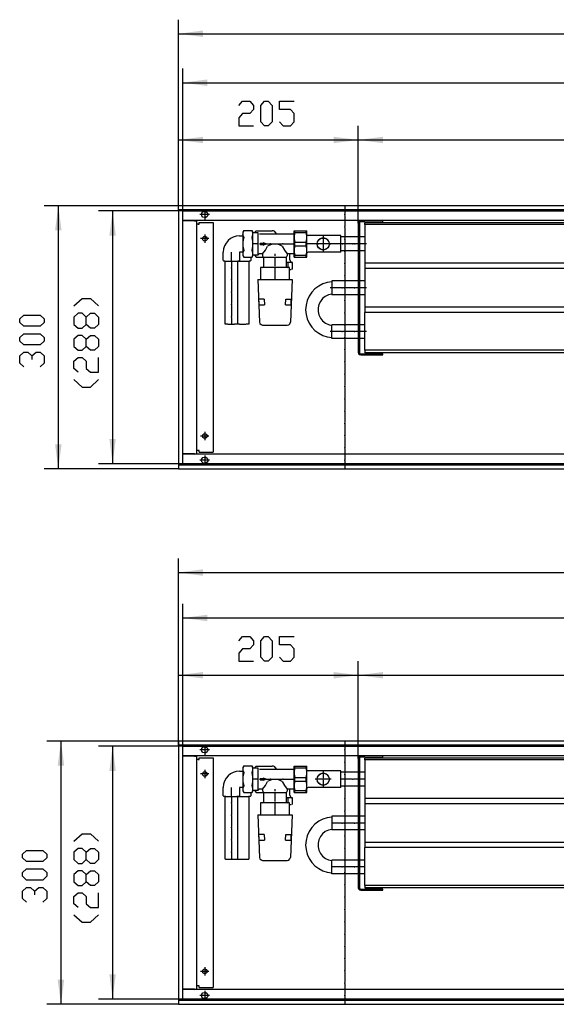
# Model space of a CAD drawing. Units: inches. Extents: x 541 to 7303, y -2712 to 2040.
# Drawn here: x 3497 to 4108, y -526 to 596 of the extents above; entities that cross this region are included whole.
import ezdxf

# ---------------------------------------------------------------- set-up
doc = ezdxf.new("R2010")
doc.units = ezdxf.units.IN
doc.header["$MEASUREMENT"] = 0
doc.layers.add('1', color=7, linetype='Continuous')

msp = doc.modelspace()

# ---------------------------------------------------------------- hatches: boundary and pattern name
at = {"layer": '1'}
for points in [[(3705.4, 583.7), (3677.4, 580), (3705.4, 576.3)], [(3710.4, 527.9), (3682.4, 524.2), (3710.4, 520.5)], [(3705.4, 462.6), (3677.4, 459), (3705.4, 455.3)], [(3882.4, 459), (3854.4, 462.6), (3854.4, 455.3)], [(3910.4, 462.6), (3882.4, 459), (3910.4, 455.3)], [(3544.3, 356), (3540.6, 384), (3536.9, 356)], [(3606.1, 350), (3602.4, 378), (3598.8, 350)], [(3598.8, 118), (3602.4, 90), (3606.1, 118)], [(3536.9, 112), (3540.6, 84), (3544.3, 112)], [(3705.4, -30.3), (3677.4, -34), (3705.4, -37.7)], [(3710.4, -82.1), (3682.4, -85.8), (3710.4, -89.5)], [(3705.4, -147.4), (3677.4, -151), (3705.4, -154.7)], [(3882.4, -151), (3854.4, -147.4), (3854.4, -154.7)], [(3910.4, -147.4), (3882.4, -151), (3910.4, -154.7)], [(3547.3, -254), (3543.6, -226), (3539.9, -254)], [(3606.1, -260), (3602.4, -232), (3598.8, -260)], [(3598.8, -492), (3602.4, -520), (3606.1, -492)], [(3539.9, -498), (3543.6, -526), (3547.3, -498)]]:
    msp.add_hatch(color=2, dxfattribs=at).paths.add_polyline_path(points, flags=0)

# ---------------------------------------------------------------- linework, layer by layer
at = {"color": 3, "linetype": 'Continuous'}
for p, q in [((6277.4, 384), (3677.4, 384)), ((3677.4, 383.8), (3677.4, 384)), ((3677.4, 379.6), (3677.4, 383.8)), ((3677.4, 379.4), (3677.4, 379.6)), ((6277.4, 379.4), (3677.4, 379.4)), ((3677.4, 379), (3677.4, 89)), ((3677.6, 379), (3677.4, 379)), ((3681.8, 379), (3677.6, 379)), ((3678.4, 379.1), (3678.4, 379.4)), ((3678.4, 379), (3678.4, 379.1)), ((3682, 379), (3681.8, 379)), ((3682, 379), (3682, 89)), ((6272.8, 367), (3682, 367)), ((3682, 366.7), (3682.3, 366.7)), ((3695.6, 366.7), (3682.3, 366.7)), ((3696.7, 366.7), (3695.6, 367)), ((3696.4, 366.9), (3695.6, 367)), ((3695.6, 366.7), (3698.4, 366.7)), ((3696.4, 366.9), (3696.6, 366.8)), ((3698.4, 101.2), (3698.4, 366.7)), ((3700, 363), (3698.4, 363)), ((3700, 363), (3701.2, 363)), ((3701.2, 365), (3717.2, 365)), ((3701.2, 363), (3701.2, 365)), ((3717.2, 365), (3717.2, 103)), ((3682, 101.2), (3682.3, 101.2)), ((3695.6, 101.2), (3682.3, 101.2)), ((3695.6, 101.2), (3698.4, 101.2)), ((3695.6, 101), (3696.4, 101.1)), ((3696.4, 101.1), (3696.6, 101.2)), ((3700, 105), (3698.4, 105)), ((3701.2, 105), (3700, 105)), ((3701.2, 103), (3701.2, 105)), ((3701.2, 103), (3717.2, 103)), ((6272.8, 101), (3682, 101)), ((3677.6, 89), (3677.4, 89)), ((3677.4, 88.6), (6277.4, 88.6)), ((3677.4, 88.6), (3677.4, 88.4)), ((3677.4, 88.4), (3677.4, 84.2)), ((3677.4, 84.2), (3677.4, 84)), ((3677.4, 84), (6277.4, 84)), ((3677.6, 89), (3681.8, 89)), ((3678.4, 88.8), (3678.4, 89)), ((3678.4, 88.6), (3678.4, 88.8)), ((3682, 89), (3681.8, 89)), ((6477.4, -226), (3677.4, -226)), ((3677.4, -226.2), (3677.4, -226)), ((3677.4, -226.2), (3677.4, -230.4)), ((3677.4, -230.6), (3677.4, -230.4)), ((6477.4, -230.6), (3677.4, -230.6)), ((3677.4, -231), (3677.4, -521)), ((3677.6, -231), (3677.4, -231)), ((3681.8, -231), (3677.6, -231)), ((3678.4, -230.9), (3678.4, -230.6)), ((3678.4, -231), (3678.4, -230.9)), ((3682, -231), (3681.8, -231)), ((3682, -231), (3682, -521)), ((6472.8, -243), (3682, -243)), ((3682, -243.3), (3682.3, -243.3)), ((3695.6, -243.3), (3682.3, -243.3)), ((3696.7, -243.3), (3695.6, -243)), ((3696.4, -243.1), (3695.6, -243)), ((3695.6, -243.3), (3698.4, -243.3)), ((3696.4, -243.1), (3696.6, -243.2)), ((3698.4, -508.8), (3698.4, -243.3)), ((3701.2, -245), (3717.2, -245)), ((3701.2, -247), (3701.2, -245)), ((3717.2, -245), (3717.2, -507)), ((3700, -247), (3698.4, -247)), ((3700, -247), (3701.2, -247)), ((3682, -508.8), (3682.3, -508.8)), ((6472.8, -509), (3682, -509)), ((3695.6, -508.8), (3682.3, -508.8)), ((3695.6, -508.8), (3698.4, -508.8)), ((3695.6, -509), (3696.4, -508.9)), ((3696.4, -508.9), (3696.6, -508.9)), ((3700, -505), (3698.4, -505)), ((3701.2, -505), (3700, -505)), ((3701.2, -507), (3701.2, -505)), ((3701.2, -507), (3717.2, -507)), ((3677.6, -521), (3677.4, -521)), ((3677.4, -521.4), (6477.4, -521.4)), ((3677.4, -521.4), (3677.4, -521.6)), ((3677.4, -521.6), (3677.4, -525.8)), ((3677.4, -525.8), (3677.4, -526)), ((3677.4, -526), (6477.4, -526)), ((3677.6, -521), (3681.8, -521)), ((3678.4, -521.2), (3678.4, -521)), ((3678.4, -521.4), (3678.4, -521.2)), ((3682, -521), (3681.8, -521))]:
    msp.add_line(p, q, dxfattribs=at)
at = {"color": 1, "linetype": 'Continuous'}
for p, q in [((3882.4, 364.1), (3882.4, 216.8)), ((3883.7, 364.1), (3883.7, 216.8)), ((3889.8, 365.7), (3885.3, 365.7)), ((3889.8, 365.7), (3909.4, 365.7)), ((3889.9, 362.5), (3889.9, 364.5)), ((6199.4, 364.5), (3889.9, 364.5)), ((3889.9, 362.5), (3889.9, 318.5)), ((6199.4, 362.5), (3889.9, 362.5)), ((3909.4, 365.7), (3910.4, 365.7)), ((3910.4, 365.7), (3910.4, 367)), ((3809.1, 353.5), (3809.2, 353.5)), ((3809.1, 353.5), (3809.1, 327.5)), ((3809.2, 355.5), (3823.9, 355.5)), ((3809.2, 325.5), (3809.2, 355.5)), ((3810, 353.4), (3810, 355.5)), ((3810, 353.4), (3823.2, 353.4)), ((3823.2, 353.4), (3823.2, 355.5)), ((3823.9, 325.5), (3823.9, 355.5)), ((3862.4, 350), (3825.3, 350)), ((3862.4, 331), (3862.4, 350)), ((3882.4, 348.4), (3862.4, 348.4)), ((3889.9, 348.4), (3883.7, 348.4)), ((3810, 342.5), (3823.2, 342.5)), ((3810, 338.4), (3810, 342.5)), ((3810, 338.4), (3823.2, 338.4)), ((3823.2, 338.4), (3823.2, 342.5)), ((3809.2, 327.5), (3809.1, 327.5)), ((3809.2, 325.5), (3823.9, 325.5)), ((3810, 327.5), (3823.2, 327.5)), ((3810, 325.5), (3810, 327.5)), ((3823.2, 325.5), (3823.2, 327.5)), ((3862.4, 331), (3825.3, 331)), ((3882.4, 332.6), (3862.4, 332.6)), ((3889.9, 332.6), (3883.7, 332.6)), ((3889.9, 318.5), (3889.9, 312.5)), ((6199.4, 318.5), (3889.9, 318.5)), ((3889.9, 312.5), (3889.9, 268.5)), ((6199.4, 312.5), (3889.9, 312.5)), ((3882.4, 298.4), (3852.4, 298.4)), ((3852.4, 298.4), (3852.4, 282.6)), ((3889.9, 298.4), (3883.7, 298.4)), ((3882.4, 282.6), (3852.4, 282.6)), ((3889.9, 282.6), (3883.7, 282.6)), ((3889.9, 268.5), (3889.9, 262.5)), ((6199.4, 268.5), (3889.9, 268.5)), ((3889.9, 219.5), (3889.9, 262.5)), ((6199.4, 262.5), (3889.9, 262.5)), ((3882.4, 248.4), (3852.4, 248.4)), ((3852.4, 232.6), (3852.4, 248.4)), ((3889.9, 248.4), (3883.7, 248.4)), ((3882.4, 232.6), (3852.4, 232.6)), ((3889.9, 232.6), (3883.7, 232.6)), ((3885.3, 215.2), (3909.4, 215.2)), ((3885.3, 214), (3889.8, 214)), ((3889.8, 214), (3910.4, 214)), ((3889.9, 219.5), (3889.9, 216.5)), ((6199.4, 219.5), (3889.9, 219.5)), ((6199.4, 216.5), (3889.9, 216.5)), ((3910.4, 215.2), (3909.4, 215.2)), ((3910.4, 214), (3910.4, 215.2)), ((3882.4, -245.9), (3882.4, -393.2)), ((3883.7, -245.9), (3883.7, -393.2)), ((3889.8, -244.3), (3885.3, -244.3)), ((3889.8, -244.3), (3910.4, -244.3)), ((3889.8, -244.3), (3892.3, -244.3)), ((3889.9, -247.5), (3889.9, -245.5)), ((6399.4, -245.5), (3889.9, -245.5)), ((3910.4, -244.3), (3910.4, -243)), ((3809.1, -256.5), (3809.2, -256.5)), ((3809.1, -256.5), (3809.1, -282.5)), ((3809.2, -254.5), (3823.9, -254.5)), ((3809.2, -284.5), (3809.2, -254.5)), ((3810, -256.6), (3810, -254.5)), ((3810, -256.6), (3823.2, -256.6)), ((3823.2, -256.6), (3823.2, -254.5)), ((3823.9, -284.5), (3823.9, -254.5)), ((3889.9, -247.5), (3889.9, -291.5)), ((6399.4, -247.5), (3889.9, -247.5)), ((3810, -267.5), (3823.2, -267.5)), ((3810, -271.6), (3810, -267.5)), ((3823.2, -271.6), (3823.2, -267.5)), ((3862.4, -260), (3825.3, -260)), ((3862.4, -279), (3862.4, -260)), ((3882.4, -261.6), (3862.4, -261.6)), ((3889.9, -261.6), (3883.7, -261.6)), ((3810, -271.6), (3823.2, -271.6)), ((3862.4, -279), (3825.3, -279)), ((3882.4, -277.4), (3862.4, -277.4)), ((3889.9, -277.4), (3883.7, -277.4)), ((3807.6, -297.5), (3807.6, -290.7)), ((3809.2, -282.5), (3809.1, -282.5)), ((3809.2, -284.5), (3823.9, -284.5)), ((3810, -282.5), (3823.2, -282.5)), ((3810, -284.5), (3810, -282.5)), ((3823.2, -284.5), (3823.2, -282.5)), ((3889.9, -291.5), (3889.9, -297.5)), ((6399.4, -291.5), (3889.9, -291.5)), ((3806.7, -298.5), (3807.6, -297.5)), ((3889.9, -297.5), (3889.9, -341.5)), ((6399.4, -297.5), (3889.9, -297.5)), ((3852.4, -311.6), (3852.4, -327.4)), ((3882.4, -311.6), (3852.4, -311.6)), ((3889.9, -311.6), (3883.7, -311.6)), ((3882.4, -327.4), (3852.4, -327.4)), ((3889.9, -327.4), (3883.7, -327.4)), ((3889.9, -341.5), (3889.9, -347.5)), ((6399.4, -341.5), (3889.9, -341.5)), ((3889.9, -390.5), (3889.9, -347.5)), ((6399.4, -347.5), (3889.9, -347.5)), ((3882.4, -361.6), (3852.4, -361.6)), ((3852.4, -377.4), (3852.4, -361.6)), ((3889.9, -361.6), (3883.7, -361.6)), ((3882.4, -377.4), (3852.4, -377.4)), ((3889.9, -377.4), (3883.7, -377.4)), ((3889.9, -390.5), (3889.9, -393.5)), ((6399.4, -390.5), (3889.9, -390.5)), ((3885.3, -394.8), (3889.8, -394.8)), ((3885.3, -396), (3909.4, -396)), ((3910.4, -394.8), (3889.8, -394.8)), ((6399.4, -393.5), (3889.9, -393.5)), ((3909.4, -396), (3910.4, -396)), ((3910.4, -396), (3910.4, -394.8))]:
    msp.add_line(p, q, dxfattribs=at)
at = {"color": 3, "linetype": 'Continuous'}
for points in [[(3703.9, 374), (3704.3, 375.6), (3705.4, 376.9), (3707, 377.5), (3708.7, 377.3), (3710.1, 376.3), (3710.9, 374.8), (3710.9, 373.1), (3710.1, 371.6), (3708.7, 370.6), (3707, 370.4), (3705.4, 371), (3704.3, 372.3), (3703.9, 374)], [(3704.7, 346.5), (3705.1, 347.9), (3706.3, 349), (3707.8, 349.2), (3709.2, 348.5), (3710.1, 347.2), (3710.1, 345.7), (3709.2, 344.4), (3707.8, 343.7), (3706.3, 344), (3705.1, 345), (3704.7, 346.5)], [(3704.7, 121.5), (3705.1, 122.9), (3706.3, 124), (3707.8, 124.2), (3709.2, 123.5), (3710.1, 122.2), (3710.1, 120.7), (3709.2, 119.4), (3707.8, 118.7), (3706.3, 119), (3705.1, 120), (3704.7, 121.5)], [(3703.9, 94), (3704.3, 95.6), (3705.4, 96.9), (3707, 97.5), (3708.7, 97.3), (3710.1, 96.3), (3710.9, 94.8), (3710.9, 93.1), (3710.1, 91.6), (3708.7, 90.6), (3707, 90.4), (3705.4, 91), (3704.3, 92.3), (3703.9, 94)], [(3703.9, -236), (3704.3, -234.4), (3705.4, -233.1), (3707, -232.5), (3708.7, -232.7), (3710.1, -233.7), (3710.9, -235.2), (3710.9, -236.9), (3710.1, -238.4), (3708.7, -239.4), (3707, -239.6), (3705.4, -239), (3704.3, -237.7), (3703.9, -236)], [(3704.7, -263.5), (3705.1, -262.1), (3706.3, -261), (3707.8, -260.8), (3709.2, -261.5), (3710.1, -262.8), (3710.1, -264.3), (3709.2, -265.6), (3707.8, -266.3), (3706.3, -266), (3705.1, -265), (3704.7, -263.5)], [(3704.7, -488.5), (3705.1, -487.1), (3706.3, -486), (3707.8, -485.8), (3709.2, -486.5), (3710.1, -487.8), (3710.1, -489.3), (3709.2, -490.6), (3707.8, -491.3), (3706.3, -491), (3705.1, -490), (3704.7, -488.5)], [(3703.9, -516), (3704.3, -514.4), (3705.4, -513.1), (3707, -512.5), (3708.7, -512.7), (3710.1, -513.7), (3710.9, -515.2), (3710.9, -516.9), (3710.1, -518.4), (3708.7, -519.4), (3707, -519.6), (3705.4, -519), (3704.3, -517.7), (3703.9, -516)]]:
    msp.add_lwpolyline(points, dxfattribs=at)
at = {"color": 1, "linetype": 'Continuous'}
for points in [[(3885.3, 367), (3883.9, 366.6), (3882.8, 365.5), (3882.4, 364.1)], [(3885.3, 365.7), (3884.5, 365.5), (3883.9, 364.9), (3883.7, 364.1)], [(3835.4, 340.5), (3835.9, 342.9), (3837.1, 345), (3838.9, 346.5), (3841.2, 347.4), (3843.7, 347.4), (3845.9, 346.5), (3847.8, 345), (3849, 342.9), (3849.4, 340.5), (3849, 338.1), (3847.8, 336), (3845.9, 334.4), (3843.7, 333.6), (3841.2, 333.6), (3838.9, 334.4), (3837.1, 336), (3835.9, 338.1), (3835.4, 340.5)], [(3835.7, 340.5), (3836.1, 342.9), (3837.4, 345), (3839.4, 346.5), (3841.8, 347.2), (3844.3, 346.9), (3846.5, 345.8), (3848.2, 344), (3849.1, 341.7), (3849.1, 339.2), (3848.2, 336.9), (3846.5, 335.1), (3844.3, 334), (3841.8, 333.7), (3839.4, 334.4), (3837.4, 335.9), (3836.1, 338), (3835.7, 340.5)], [(3882.4, 216.8), (3882.8, 215.4), (3883.9, 214.3), (3885.3, 214)], [(3883.7, 216.8), (3883.9, 216), (3884.5, 215.4), (3885.3, 215.2)], [(3885.3, -243), (3883.9, -243.4), (3882.8, -244.5), (3882.4, -245.9)], [(3885.3, -244.3), (3884.5, -244.5), (3883.9, -245.1), (3883.7, -245.9)], [(3835.4, -269.5), (3835.9, -267.2), (3837.1, -265), (3838.9, -263.5), (3841.2, -262.6), (3843.7, -262.6), (3845.9, -263.5), (3847.8, -265), (3849, -267.2), (3849.4, -269.5), (3849, -271.9), (3847.8, -274), (3845.9, -275.6), (3843.7, -276.4), (3841.2, -276.4), (3838.9, -275.6), (3837.1, -274), (3835.9, -271.9), (3835.4, -269.5)], [(3835.7, -269.5), (3836.1, -267.1), (3837.4, -265), (3839.4, -263.5), (3841.8, -262.8), (3844.3, -263.1), (3846.5, -264.2), (3848.2, -266), (3849.1, -268.3), (3849.1, -270.8), (3848.2, -273.1), (3846.5, -274.9), (3844.3, -276), (3841.8, -276.3), (3839.4, -275.6), (3837.4, -274.1), (3836.1, -272), (3835.7, -269.5)], [(3882.4, -393.2), (3882.8, -394.6), (3883.9, -395.7), (3885.3, -396)], [(3883.7, -393.2), (3883.9, -394), (3884.5, -394.6), (3885.3, -394.8)]]:
    msp.add_lwpolyline(points, dxfattribs=at)
at = {"color": 2}
for p in [(3866.9, 374), (3866.9, 360), (3866.9, 346), (3866.9, 332), (3866.9, 318), (3866.9, 304), (3866.9, 290), (3866.9, 276), (3866.9, 262), (3866.9, 248), (3866.9, 234), (3866.9, 220), (3866.9, 206), (3866.9, 192), (3866.9, 178), (3866.9, 164), (3866.9, 150), (3866.9, 136), (3866.9, 122), (3866.9, 108), (3866.9, 94), (3866.9, -236), (3866.9, -250), (3866.9, -264), (3866.9, -278), (3866.9, -292), (3866.9, -306), (3866.9, -320), (3866.9, -334), (3866.9, -348), (3866.9, -362), (3866.9, -376), (3866.9, -390), (3866.9, -404), (3866.9, -418), (3866.9, -432), (3866.9, -446), (3866.9, -460), (3866.9, -474), (3866.9, -488), (3866.9, -502), (3866.9, -516)]:
    msp.add_point(p, dxfattribs=at)
at = {"color": 1}
for p in [(3782.3, 340.5), (3796.3, 340.5), (3836.6, 340.5), (3842.4, 340.5), (3842.4, 340.5), (3850.6, 340.5), (3864.6, 340.5), (3876.2, 340.5), (3878.6, 340.5), (3737.8, 313.4), (3737.8, 299.4), (3737.8, 285.4), (3864.2, 290.5), (3864.2, 290.5), (3878.2, 290.5), (3878.2, 290.5), (3737.8, 271.4), (3737.8, 257.4), (3864.2, 240.5), (3864.2, 240.5), (3878.2, 240.5), (3878.2, 240.5), (3782.3, -269.5), (3796.3, -269.5), (3842.4, -269.5), (3842.4, -269.5), (3876.2, -269.5), (3876.2, -269.5), (3737.8, -296.6), (3737.8, -310.6), (3737.8, -324.6), (3864.2, -319.5), (3864.2, -319.5), (3878.2, -319.5), (3878.2, -319.5), (3737.8, -338.6), (3737.8, -352.6), (3864.2, -369.5), (3864.2, -369.5), (3878.2, -369.5), (3878.2, -369.5)]:
    msp.add_point(p, dxfattribs=at)
at = {"layer": '1', "color": 2, "linetype": 'Continuous'}
for p, q in [((3677.4, 379), (3677.4, 596)), ((3677.4, 580), (6277.4, 580)), ((3682.4, 378), (3682.4, 540.2)), ((3682.4, 524.2), (6272.4, 524.2)), ((3677.4, 379), (3677.4, 475)), ((3882.4, 364.1), (3882.4, 475)), ((3882.4, 364.1), (3882.4, 475)), ((3677.4, 459), (3882.4, 459)), ((3882.4, 459), (6207.4, 459)), ((3677.4, 384), (3524.6, 384)), ((3540.6, 384), (3540.6, 84)), ((3866.9, 384), (3866.9, 375)), ((3682.4, 378), (3586.4, 378)), ((3602.4, 378), (3602.4, 90)), ((3682.4, 90), (3682.4, 378)), ((3682.4, 378), (6272.4, 378)), ((3713, 374), (3701.9, 374)), ((3713, 374), (3701.9, 374)), ((3707.4, 379.5), (3707.4, 368.4)), ((3707.4, 379.5), (3707.4, 368.4)), ((3866.9, 373), (3866.9, 361)), ((3707.4, 351.2), (3707.4, 341.7)), ((3866.9, 359), (3866.9, 347)), ((3712.2, 346.5), (3702.7, 346.5)), ((3866.9, 345), (3866.9, 333)), ((3866.9, 331), (3866.9, 319)), ((3866.9, 317), (3866.9, 305)), ((3866.9, 303), (3866.9, 291)), ((3866.9, 289), (3866.9, 277)), ((3866.9, 275), (3866.9, 263)), ((3866.9, 261), (3866.9, 249)), ((3866.9, 247), (3866.9, 235)), ((3866.9, 233), (3866.9, 221)), ((3866.9, 219), (3866.9, 207)), ((3866.9, 205), (3866.9, 193)), ((3866.9, 191), (3866.9, 179)), ((3866.9, 177), (3866.9, 165)), ((3866.9, 163), (3866.9, 151)), ((3866.9, 149), (3866.9, 137)), ((3866.9, 135), (3866.9, 123)), ((3707.4, 126.2), (3707.4, 116.7)), ((3712.2, 121.5), (3702.7, 121.5)), ((3866.9, 121), (3866.9, 109)), ((3866.9, 107), (3866.9, 95)), ((3682.4, 90), (3586.4, 90)), ((6272.4, 90), (3682.4, 90)), ((3713, 94), (3701.9, 94)), ((3707.4, 99.5), (3707.4, 88.4)), ((3866.9, 93), (3866.9, 84)), ((3677.4, 84), (3524.6, 84)), ((3677.4, -231), (3677.4, -18)), ((3677.4, -34), (6477.4, -34)), ((3682.4, -232), (3682.4, -69.8)), ((3682.4, -85.8), (6472.4, -85.8)), ((3677.4, -231), (3677.4, -135)), ((3882.4, -245.9), (3882.4, -135)), ((3882.4, -245.9), (3882.4, -135)), ((3677.4, -151), (3882.4, -151)), ((3882.4, -151), (6407.4, -151)), ((3677.4, -226), (3527.6, -226)), ((3543.6, -226), (3543.6, -526)), ((3682.4, -232), (3586.4, -232)), ((3602.4, -232), (3602.4, -520)), ((3682.4, -520), (3682.4, -232)), ((3682.4, -232), (6472.4, -232)), ((3707.4, -230.5), (3707.4, -241.6)), ((3707.4, -230.5), (3707.4, -241.6)), ((3866.9, -226), (3866.9, -235)), ((3713, -236), (3701.9, -236)), ((3713, -236), (3701.9, -236)), ((3866.9, -237), (3866.9, -249)), ((3866.9, -251), (3866.9, -263)), ((3712.2, -263.5), (3702.7, -263.5)), ((3707.4, -258.8), (3707.4, -268.3)), ((3866.9, -265), (3866.9, -277)), ((3866.9, -279), (3866.9, -291)), ((3866.9, -293), (3866.9, -305)), ((3866.9, -307), (3866.9, -319)), ((3866.9, -321), (3866.9, -333)), ((3866.9, -335), (3866.9, -347)), ((3866.9, -349), (3866.9, -361)), ((3866.9, -363), (3866.9, -375)), ((3866.9, -377), (3866.9, -389)), ((3866.9, -391), (3866.9, -403)), ((3866.9, -405), (3866.9, -417)), ((3866.9, -419), (3866.9, -431)), ((3866.9, -433), (3866.9, -445)), ((3866.9, -447), (3866.9, -459)), ((3866.9, -461), (3866.9, -473)), ((3866.9, -475), (3866.9, -487)), ((3712.2, -488.5), (3702.7, -488.5)), ((3707.4, -483.8), (3707.4, -493.3)), ((3866.9, -489), (3866.9, -501)), ((3866.9, -503), (3866.9, -515)), ((3713, -516), (3701.9, -516)), ((3707.4, -510.5), (3707.4, -521.6)), ((3677.4, -526), (3527.6, -526)), ((3682.4, -520), (3586.4, -520)), ((6472.4, -520), (3682.4, -520)), ((3866.9, -517), (3866.9, -526))]:
    msp.add_line(p, q, dxfattribs=at)
at = {"layer": '1', "color": 3, "linetype": 'Continuous'}
for p, q in [((3746.3, 498.3), (3750.5, 503)), ((3750.5, 503), (3758.9, 503)), ((3758.9, 503), (3763.1, 498.3)), ((3763.1, 498.3), (3763.1, 493.6)), ((3771.5, 498.3), (3775.7, 503)), ((3771.5, 479.6), (3771.5, 498.3)), ((3775.7, 503), (3779.9, 503)), ((3779.9, 503), (3784.1, 498.3)), ((3784.1, 498.3), (3784.1, 479.6)), ((3792.5, 493.6), (3792.5, 503)), ((3792.5, 503), (3809.3, 503)), ((3750.5, 489), (3746.3, 484.3)), ((3746.3, 484.3), (3746.3, 475)), ((3758.9, 489), (3750.5, 489)), ((3763.1, 493.6), (3758.9, 489)), ((3805.1, 493.6), (3792.5, 493.6)), ((3809.3, 489), (3805.1, 493.6)), ((3809.3, 479.6), (3809.3, 489)), ((3746.3, 475), (3763.1, 475)), ((3775.7, 475), (3771.5, 479.6)), ((3779.9, 475), (3775.7, 475)), ((3784.1, 479.6), (3779.9, 475)), ((3792.5, 479.6), (3796.7, 475)), ((3796.7, 475), (3805.1, 475)), ((3805.1, 475), (3809.3, 479.6)), ((3558.4, 269.8), (3567.8, 278.2)), ((3567.8, 278.2), (3577.1, 278.2)), ((3577.1, 278.2), (3586.4, 269.8)), ((3496.6, 255), (3501.3, 259.2)), ((3501.3, 259.2), (3519.9, 259.2)), ((3519.9, 259.2), (3524.6, 255)), ((3563.1, 261.4), (3558.4, 257.2)), ((3567.8, 261.4), (3563.1, 261.4)), ((3572.4, 257.2), (3567.8, 261.4)), ((3572.4, 257.2), (3577.1, 261.4)), ((3577.1, 261.4), (3581.8, 261.4)), ((3581.8, 261.4), (3586.4, 257.2)), ((3496.6, 250.8), (3496.6, 255)), ((3501.3, 246.6), (3496.6, 250.8)), ((3524.6, 250.8), (3519.9, 246.6)), ((3524.6, 255), (3524.6, 250.8)), ((3558.4, 257.2), (3558.4, 248.8)), ((3558.4, 248.8), (3563.1, 244.6)), ((3567.8, 244.6), (3572.4, 248.8)), ((3572.4, 248.8), (3572.4, 257.2)), ((3577.1, 244.6), (3572.4, 248.8)), ((3586.4, 248.8), (3581.8, 244.6)), ((3586.4, 257.2), (3586.4, 248.8)), ((3496.6, 234), (3501.3, 238.2)), ((3519.9, 246.6), (3501.3, 246.6)), ((3501.3, 238.2), (3519.9, 238.2)), ((3519.9, 238.2), (3524.6, 234)), ((3563.1, 236.2), (3558.4, 232)), ((3563.1, 244.6), (3567.8, 244.6)), ((3567.8, 236.2), (3563.1, 236.2)), ((3572.4, 232), (3567.8, 236.2)), ((3572.4, 232), (3577.1, 236.2)), ((3581.8, 244.6), (3577.1, 244.6)), ((3577.1, 236.2), (3581.8, 236.2)), ((3581.8, 236.2), (3586.4, 232)), ((3496.6, 229.8), (3496.6, 234)), ((3501.3, 225.6), (3496.6, 229.8)), ((3519.9, 225.6), (3501.3, 225.6)), ((3524.6, 229.8), (3519.9, 225.6)), ((3524.6, 234), (3524.6, 229.8)), ((3558.4, 232), (3558.4, 223.6)), ((3572.4, 223.6), (3572.4, 232)), ((3586.4, 232), (3586.4, 223.6)), ((3496.6, 213), (3501.3, 217.2)), ((3501.3, 217.2), (3505.9, 217.2)), ((3505.9, 217.2), (3510.6, 213)), ((3510.6, 213), (3515.3, 217.2)), ((3515.3, 217.2), (3519.9, 217.2)), ((3519.9, 217.2), (3524.6, 213)), ((3558.4, 223.6), (3563.1, 219.4)), ((3563.1, 219.4), (3567.8, 219.4)), ((3567.8, 219.4), (3572.4, 223.6)), ((3577.1, 219.4), (3572.4, 223.6)), ((3581.8, 219.4), (3577.1, 219.4)), ((3586.4, 223.6), (3581.8, 219.4)), ((3496.6, 204.6), (3496.6, 213)), ((3501.3, 200.4), (3496.6, 204.6)), ((3510.6, 213), (3510.6, 208.8)), ((3524.6, 204.6), (3519.9, 200.4)), ((3524.6, 213), (3524.6, 204.6)), ((3558.4, 206.8), (3563.1, 211)), ((3558.4, 198.4), (3558.4, 206.8)), ((3563.1, 211), (3567.8, 211)), ((3567.8, 211), (3572.4, 206.8)), ((3572.4, 206.8), (3572.4, 198.4)), ((3586.4, 194.2), (3586.4, 211)), ((3563.1, 194.2), (3558.4, 198.4)), ((3572.4, 198.4), (3577.1, 194.2)), ((3577.1, 194.2), (3586.4, 194.2)), ((3558.4, 185.8), (3567.8, 177.4)), ((3577.1, 177.4), (3586.4, 185.8)), ((3567.8, 177.4), (3577.1, 177.4)), ((3746.3, -111.7), (3750.5, -107)), ((3750.5, -107), (3758.9, -107)), ((3758.9, -107), (3763.1, -111.7)), ((3763.1, -111.7), (3763.1, -116.4)), ((3771.5, -111.7), (3775.7, -107)), ((3771.5, -130.4), (3771.5, -111.7)), ((3775.7, -107), (3779.9, -107)), ((3779.9, -107), (3784.1, -111.7)), ((3784.1, -111.7), (3784.1, -130.4)), ((3792.5, -116.4), (3792.5, -107)), ((3792.5, -107), (3809.3, -107)), ((3750.5, -121), (3746.3, -125.7)), ((3758.9, -121), (3750.5, -121)), ((3763.1, -116.4), (3758.9, -121)), ((3805.1, -116.4), (3792.5, -116.4)), ((3809.3, -121), (3805.1, -116.4)), ((3809.3, -130.4), (3809.3, -121)), ((3746.3, -125.7), (3746.3, -135)), ((3775.7, -135), (3771.5, -130.4)), ((3784.1, -130.4), (3779.9, -135)), ((3792.5, -130.4), (3796.7, -135)), ((3805.1, -135), (3809.3, -130.4)), ((3746.3, -135), (3763.1, -135)), ((3779.9, -135), (3775.7, -135)), ((3796.7, -135), (3805.1, -135)), ((3558.4, -340.2), (3567.8, -331.8)), ((3567.8, -331.8), (3577.1, -331.8)), ((3577.1, -331.8), (3586.4, -340.2)), ((3499.6, -355), (3504.3, -350.8)), ((3499.6, -359.2), (3499.6, -355)), ((3504.3, -350.8), (3522.9, -350.8)), ((3522.9, -350.8), (3527.6, -355)), ((3527.6, -355), (3527.6, -359.2)), ((3563.1, -348.6), (3558.4, -352.8)), ((3558.4, -352.8), (3558.4, -361.2)), ((3567.8, -348.6), (3563.1, -348.6)), ((3572.4, -352.8), (3567.8, -348.6)), ((3572.4, -352.8), (3577.1, -348.6)), ((3572.4, -361.2), (3572.4, -352.8)), ((3577.1, -348.6), (3581.8, -348.6)), ((3581.8, -348.6), (3586.4, -352.8)), ((3586.4, -352.8), (3586.4, -361.2)), ((3504.3, -363.4), (3499.6, -359.2)), ((3522.9, -363.4), (3504.3, -363.4)), ((3527.6, -359.2), (3522.9, -363.4)), ((3558.4, -361.2), (3563.1, -365.4)), ((3563.1, -365.4), (3567.8, -365.4)), ((3567.8, -365.4), (3572.4, -361.2)), ((3577.1, -365.4), (3572.4, -361.2)), ((3581.8, -365.4), (3577.1, -365.4)), ((3586.4, -361.2), (3581.8, -365.4)), ((3499.6, -376), (3504.3, -371.8)), ((3499.6, -380.2), (3499.6, -376)), ((3504.3, -384.4), (3499.6, -380.2)), ((3504.3, -371.8), (3522.9, -371.8)), ((3522.9, -371.8), (3527.6, -376)), ((3527.6, -380.2), (3522.9, -384.4)), ((3527.6, -376), (3527.6, -380.2)), ((3563.1, -373.8), (3558.4, -378)), ((3558.4, -378), (3558.4, -386.4)), ((3567.8, -373.8), (3563.1, -373.8)), ((3572.4, -378), (3567.8, -373.8)), ((3572.4, -378), (3577.1, -373.8)), ((3572.4, -386.4), (3572.4, -378)), ((3577.1, -373.8), (3581.8, -373.8)), ((3581.8, -373.8), (3586.4, -378)), ((3586.4, -378), (3586.4, -386.4)), ((3522.9, -384.4), (3504.3, -384.4)), ((3558.4, -386.4), (3563.1, -390.6)), ((3563.1, -390.6), (3567.8, -390.6)), ((3567.8, -390.6), (3572.4, -386.4)), ((3577.1, -390.6), (3572.4, -386.4)), ((3581.8, -390.6), (3577.1, -390.6)), ((3586.4, -386.4), (3581.8, -390.6)), ((3499.6, -397), (3504.3, -392.8)), ((3499.6, -405.4), (3499.6, -397)), ((3504.3, -392.8), (3508.9, -392.8)), ((3508.9, -392.8), (3513.6, -397)), ((3513.6, -397), (3518.3, -392.8)), ((3513.6, -397), (3513.6, -401.2)), ((3518.3, -392.8), (3522.9, -392.8)), ((3522.9, -392.8), (3527.6, -397)), ((3527.6, -397), (3527.6, -405.4)), ((3558.4, -403.2), (3563.1, -399)), ((3558.4, -411.6), (3558.4, -403.2)), ((3563.1, -399), (3567.8, -399)), ((3567.8, -399), (3572.4, -403.2)), ((3572.4, -403.2), (3572.4, -411.6)), ((3586.4, -415.8), (3586.4, -399)), ((3504.3, -409.6), (3499.6, -405.4)), ((3527.6, -405.4), (3522.9, -409.6)), ((3563.1, -415.8), (3558.4, -411.6)), ((3572.4, -411.6), (3577.1, -415.8)), ((3558.4, -424.2), (3567.8, -432.6)), ((3577.1, -415.8), (3586.4, -415.8)), ((3577.1, -432.6), (3586.4, -424.2)), ((3567.8, -432.6), (3577.1, -432.6))]:
    msp.add_line(p, q, dxfattribs=at)
at = {"layer": '1', "color": 1, "linetype": 'Continuous'}
for p, q in [((3882.4, 364.1), (3882.4, 216.8)), ((3883.7, 364.1), (3883.7, 216.8)), ((3747, 349.7), (3750.8, 349.7)), ((3750.9, 351), (3750.8, 351)), ((3750.8, 351), (3750.8, 330)), ((3751.8, 355.6), (3750.9, 353.8)), ((3750.9, 353.8), (3750.9, 327.1)), ((3750.9, 351), (3751, 351.2)), ((3751.1, 350.7), (3750.9, 351)), ((3751.8, 355.6), (3761.6, 355.6)), ((3762.4, 353.8), (3761.6, 355.6)), ((3762.4, 327.1), (3762.4, 353.8)), ((3762.6, 353.5), (3768, 353.5)), ((3765.9, 355.5), (3764.4, 354)), ((3764.4, 354), (3764.4, 353.5)), ((3765.9, 355.5), (3784.4, 355.5)), ((3768, 353.5), (3768, 327.5)), ((3769.9, 352), (3808.7, 352)), ((3842.4, 349.5), (3842.4, 341.5)), ((3750.9, 340.5), (3750.8, 340.5)), ((3768, 340.5), (3762.6, 340.5)), ((3769.9, 340.5), (3781.3, 340.5)), ((3770.7, 341.2), (3774.2, 341.2)), ((3770.7, 341.2), (3770.7, 339.7)), ((3770.7, 339.7), (3774.2, 339.7)), ((3774.1, 341.7), (3774.2, 341.2)), ((3777.4, 340.4), (3774.1, 341.7)), ((3774.1, 339.2), (3777.4, 340.4)), ((3774.2, 339.7), (3774.1, 339.2)), ((3783.3, 340.5), (3795.3, 340.5)), ((3797.3, 340.5), (3808.7, 340.5)), ((3809.1, 340.5), (3809.2, 340.5)), ((3835.6, 340.5), (3823.3, 340.5)), ((3841.4, 340.5), (3833.4, 340.5)), ((3849.6, 340.5), (3837.6, 340.5)), ((3842.4, 339.5), (3842.4, 331.5)), ((3851.4, 340.5), (3843.4, 340.5)), ((3863.6, 340.5), (3851.6, 340.5)), ((3875.2, 340.5), (3862.4, 340.5)), ((3877.6, 340.5), (3865.6, 340.5)), ((3889.9, 340.5), (3877.2, 340.5)), ((3891.9, 340.5), (3879.6, 340.5)), ((3728.5, 321.5), (3728.5, 331.2)), ((3737.8, 321.5), (3737.8, 331.2)), ((3747, 331.2), (3747, 321.5)), ((3750.8, 331.2), (3747, 331.2)), ((3750.9, 330), (3750.8, 330)), ((3750.9, 327.1), (3751.8, 325.3)), ((3761.6, 325.3), (3762.4, 327.1)), ((3768, 327.5), (3762.6, 327.5)), ((3764.4, 327.4), (3765.9, 325.5)), ((3765.9, 325.5), (3774.7, 325.5)), ((3773.4, 329), (3769.9, 329)), ((3773.4, 329), (3773.4, 327)), ((3773.5, 326.7), (3773.4, 327)), ((3774.7, 315), (3774.7, 325.5)), ((3774.7, 325.5), (3800.2, 325.5)), ((3787.4, 329), (3787.4, 327)), ((3787.4, 325.5), (3787.4, 315)), ((3800.2, 325.5), (3800.2, 315)), ((3808.7, 329), (3801.4, 329)), ((3801.4, 329), (3801.4, 327)), ((3804.4, 322.3), (3804.4, 329)), ((3730.3, 321.1), (3730.3, 249.8)), ((3737.8, 321.1), (3737.8, 314.4)), ((3745.3, 249.8), (3745.3, 321.1)), ((3751.8, 325.3), (3761.6, 325.3)), ((3758.2, 249.8), (3758.2, 321.1)), ((3760, 325.3), (3760, 321.5)), ((3802, 319.3), (3800.2, 319.3)), ((3802, 319.3), (3802, 313.5)), ((3803.2, 319.3), (3802, 319.3)), ((3807.6, 319.3), (3803.2, 319.3)), ((3804.4, 322.3), (3805, 320.5)), ((3805, 320.5), (3806.5, 319.3)), ((3807.6, 312.5), (3807.6, 319.3)), ((3737.8, 312.4), (3737.8, 300.4)), ((3770.8, 313.5), (3770.8, 300)), ((3804.1, 313.5), (3770.8, 313.5)), ((3787.4, 313.5), (3787.4, 300)), ((3804.1, 300), (3804.1, 313.5)), ((3804.1, 311.5), (3806, 311.5)), ((3806.7, 311.5), (3807.6, 312.5)), ((3737.8, 298.4), (3737.8, 286.4)), ((3767.9, 300), (3769.8, 251.3)), ((3767.9, 300), (3806.9, 300)), ((3806.9, 300), (3805.1, 251.3)), ((3737.8, 284.4), (3737.8, 272.4)), ((3863.2, 290.5), (3850.4, 290.5)), ((3863.2, 290.5), (3852.4, 290.5)), ((3877.2, 290.5), (3865.2, 290.5)), ((3877.2, 290.5), (3865.2, 290.5)), ((3889.9, 290.5), (3879.2, 290.5)), ((3891.9, 290.5), (3879.2, 290.5)), ((3737.8, 270.4), (3737.8, 258.4)), ((3769.4, 271), (3769.2, 277.4)), ((3775.1, 277.4), (3769.2, 277.4)), ((3769.4, 271), (3775.4, 271)), ((3775.1, 277.4), (3775.4, 271)), ((3799.5, 271), (3799.7, 277.5)), ((3799.5, 271), (3805.4, 271)), ((3799.7, 277.5), (3805.7, 277.4)), ((3805.7, 277.4), (3805.4, 271)), ((3737.8, 256.4), (3737.8, 249.8)), ((3773.3, 248), (3801.5, 248)), ((3863.2, 240.5), (3850.4, 240.5)), ((3863.2, 240.5), (3852.4, 240.5)), ((3877.2, 240.5), (3865.2, 240.5)), ((3877.2, 240.5), (3865.2, 240.5)), ((3889.9, 240.5), (3879.2, 240.5)), ((3891.9, 240.5), (3879.2, 240.5)), ((3751.8, -254.4), (3750.9, -256.2)), ((3750.9, -256.2), (3750.9, -282.9)), ((3751.8, -254.4), (3761.6, -254.4)), ((3762.4, -256.2), (3761.6, -254.4)), ((3762.4, -282.9), (3762.4, -256.2)), ((3762.6, -256.5), (3768, -256.5)), ((3765.9, -254.5), (3764.4, -256)), ((3764.4, -256), (3764.4, -256.5)), ((3765.9, -254.5), (3784.4, -254.5)), ((3768, -256.5), (3768, -282.5)), ((3769.9, -258), (3808.7, -258)), ((3747, -260.3), (3750.8, -260.3)), ((3750.9, -259), (3750.8, -259)), ((3750.8, -259), (3750.8, -280)), ((3750.9, -259), (3751, -258.8)), ((3751.1, -259.3), (3750.9, -259)), ((3770.7, -268.8), (3774.2, -268.8)), ((3770.7, -268.8), (3770.7, -270.3)), ((3774.1, -268.3), (3774.2, -268.8)), ((3777.4, -269.6), (3774.1, -268.3)), ((3842.4, -260.5), (3842.4, -268.5)), ((3728.5, -288.5), (3728.5, -278.8)), ((3737.8, -288.5), (3737.8, -278.8)), ((3747, -278.8), (3747, -288.5)), ((3750.8, -278.8), (3747, -278.8)), ((3750.9, -269.5), (3750.8, -269.5)), ((3750.9, -280), (3750.8, -280)), ((3768, -269.5), (3762.6, -269.5)), ((3769.9, -269.5), (3781.3, -269.5)), ((3770.7, -270.3), (3774.2, -270.3)), ((3774.1, -270.8), (3777.4, -269.6)), ((3774.2, -270.3), (3774.1, -270.8)), ((3783.3, -269.5), (3795.3, -269.5)), ((3797.3, -269.5), (3808.7, -269.5)), ((3809.1, -269.5), (3809.2, -269.5)), ((3841.4, -269.5), (3833.4, -269.5)), ((3842.4, -270.5), (3842.4, -278.5)), ((3851.4, -269.5), (3843.4, -269.5)), ((3875.2, -269.5), (3862.4, -269.5)), ((3875.2, -269.5), (3862.4, -269.5)), ((3889.9, -269.5), (3877.2, -269.5)), ((3889.9, -269.5), (3877.2, -269.5)), ((3730.3, -288.9), (3730.3, -360.2)), ((3737.8, -288.9), (3737.8, -295.6)), ((3745.3, -360.2), (3745.3, -288.9)), ((3750.9, -282.9), (3751.8, -284.7)), ((3751.8, -284.7), (3761.6, -284.7)), ((3758.2, -360.2), (3758.2, -288.9)), ((3760, -284.7), (3760, -288.5)), ((3761.6, -284.7), (3762.4, -282.9)), ((3768, -282.5), (3762.6, -282.5)), ((3764.4, -282.6), (3765.9, -284.5)), ((3765.9, -284.5), (3774.7, -284.5)), ((3773.4, -281), (3769.9, -281)), ((3773.4, -281), (3773.4, -283)), ((3773.5, -283.3), (3773.4, -283)), ((3774.7, -295), (3774.7, -284.5)), ((3774.7, -284.5), (3800.2, -284.5)), ((3787.4, -281), (3787.4, -283)), ((3787.4, -284.5), (3787.4, -295)), ((3800.2, -284.5), (3800.2, -295)), ((3802, -290.7), (3800.2, -290.7)), ((3808.7, -281), (3801.4, -281)), ((3801.4, -281), (3801.4, -283)), ((3802, -290.7), (3802, -296.5)), ((3803.2, -290.7), (3802, -290.7)), ((3807.6, -290.7), (3803.2, -290.7)), ((3804.4, -287.7), (3804.4, -281)), ((3804.4, -287.7), (3805, -289.5)), ((3805, -289.5), (3806.5, -290.7)), ((3737.8, -297.6), (3737.8, -309.6)), ((3770.8, -296.5), (3770.8, -310)), ((3804.1, -296.5), (3770.8, -296.5)), ((3787.4, -296.5), (3787.4, -310)), ((3804.1, -310), (3804.1, -296.5)), ((3804.1, -298.5), (3806, -298.5)), ((3737.8, -311.6), (3737.8, -323.6)), ((3767.9, -310), (3769.8, -358.7)), ((3767.9, -310), (3806.9, -310)), ((3806.9, -310), (3805.1, -358.7)), ((3863.2, -319.5), (3852.4, -319.5)), ((3863.2, -319.5), (3852.4, -319.5)), ((3877.2, -319.5), (3865.2, -319.5)), ((3877.2, -319.5), (3865.2, -319.5)), ((3889.9, -319.5), (3879.2, -319.5)), ((3889.9, -319.5), (3879.2, -319.5)), ((3737.8, -325.6), (3737.8, -337.6)), ((3769.4, -339), (3769.2, -332.6)), ((3775.1, -332.6), (3769.2, -332.6)), ((3775.1, -332.6), (3775.4, -339)), ((3799.5, -339), (3799.7, -332.5)), ((3799.7, -332.5), (3805.7, -332.6)), ((3805.7, -332.6), (3805.4, -339)), ((3737.8, -339.6), (3737.8, -351.6)), ((3769.4, -339), (3775.4, -339)), ((3799.5, -339), (3805.4, -339)), ((3737.8, -353.6), (3737.8, -360.2)), ((3773.3, -362), (3801.5, -362)), ((3863.2, -369.5), (3852.4, -369.5)), ((3863.2, -369.5), (3852.4, -369.5)), ((3877.2, -369.5), (3865.2, -369.5)), ((3877.2, -369.5), (3865.2, -369.5)), ((3889.9, -369.5), (3879.2, -369.5)), ((3889.9, -369.5), (3879.2, -369.5))]:
    msp.add_line(p, q, dxfattribs=at)
at = {"layer": '1', "color": 3, "linetype": 'Continuous'}
for points in [[(3703.9, 374), (3704.3, 375.6), (3705.4, 376.9), (3707, 377.5), (3708.7, 377.3), (3710.1, 376.3), (3710.9, 374.8), (3710.9, 373.1), (3710.1, 371.6), (3708.7, 370.6), (3707, 370.4), (3705.4, 371), (3704.3, 372.3), (3703.9, 374)], [(3703.9, -236), (3704.3, -234.4), (3705.4, -233.1), (3707, -232.5), (3708.7, -232.7), (3710.1, -233.7), (3710.9, -235.2), (3710.9, -236.9), (3710.1, -238.4), (3708.7, -239.4), (3707, -239.6), (3705.4, -239), (3704.3, -237.7), (3703.9, -236)]]:
    msp.add_lwpolyline(points, dxfattribs=at)
at = {"layer": '1', "color": 1, "linetype": 'Continuous'}
for points in [[(3747, 349.7), (3743.4, 349.4), (3740, 348.3), (3736.8, 346.6), (3734, 344.3), (3731.7, 341.5), (3730, 338.3), (3728.9, 334.8), (3728.5, 331.2)], [(3751.8, 355.6), (3751, 353.1), (3751, 350.6), (3751.8, 348.1)], [(3751.8, 348), (3751, 343), (3751, 337.8), (3751.8, 332.8)], [(3761.6, 348.3), (3762.3, 350.7), (3762.3, 353.2), (3761.6, 355.6)], [(3761.6, 332.9), (3762.3, 338), (3762.3, 343.2), (3761.6, 348.3)], [(3788.4, 352), (3788.1, 353.4), (3787.2, 354.6), (3785.9, 355.3), (3784.4, 355.5)], [(3789, 352), (3788.7, 352.9), (3788, 353.6)], [(3810, 353.4), (3809.3, 349.8), (3809.3, 346.1), (3810, 342.5)], [(3823.2, 342.5), (3823.9, 346.1), (3823.9, 349.8), (3823.2, 353.4)], [(3823.9, 350.9), (3824.5, 350.3), (3825.3, 350)], [(3773.4, 329), (3776.6, 333.2), (3779.1, 337.8)], [(3795.8, 337.8), (3792.7, 339.5), (3789.2, 340.3), (3785.7, 340.3), (3782.2, 339.5), (3779.1, 337.8)], [(3795.7, 338), (3798.2, 333.2), (3801.4, 329)], [(3810, 338.4), (3809.3, 334.8), (3809.3, 331.1), (3810, 327.5)], [(3823.2, 327.5), (3823.9, 331.1), (3823.9, 334.8), (3823.2, 338.4)], [(3751.8, 332.8), (3751, 330.3), (3751, 327.8), (3751.8, 325.3)], [(3761.6, 325.3), (3762.3, 327.8), (3762.3, 330.4), (3761.6, 332.9)], [(3769.9, 329), (3768.7, 328.5), (3768, 327.5)], [(3773.5, 326.7), (3773.9, 325.9), (3774.7, 325.5)], [(3800.2, 325.5), (3801.1, 326), (3801.4, 327)], [(3825.3, 331), (3824.5, 330.7), (3823.9, 330)], [(3728.5, 321.5), (3728.6, 321.4), (3728.7, 321.4), (3728.7, 321.4), (3728.7, 321.4), (3728.7, 321.3), (3728.8, 321.3), (3728.9, 321.3), (3728.9, 321.3), (3729, 321.3), (3729, 321.3), (3729.2, 321.2), (3729.4, 321.2), (3729.5, 321.2), (3729.7, 321.1), (3729.9, 321.1), (3730, 321.1), (3730.2, 321.1), (3730.4, 321), (3730.7, 321), (3731, 321), (3731.3, 321), (3731.6, 320.9), (3731.9, 320.9), (3732.2, 320.9), (3732.6, 320.9), (3732.9, 320.8), (3733.3, 320.8), (3733.7, 320.8), (3734.1, 320.8), (3734.5, 320.8), (3734.9, 320.8), (3735.3, 320.8), (3735.7, 320.7), (3736.1, 320.7), (3736.5, 320.7), (3736.9, 320.7), (3737.4, 320.7), (3737.8, 320.7), (3738.2, 320.7), (3738.6, 320.7), (3739.1, 320.7), (3739.5, 320.7), (3740.3, 320.8)], [(3740.3, 320.8), (3741.2, 320.8), (3741.7, 320.8), (3742.2, 320.8), (3742.6, 320.8), (3743, 320.9), (3743.4, 320.9), (3743.8, 320.9), (3744.1, 320.9), (3744.5, 321), (3744.8, 321), (3745, 321), (3745.2, 321), (3745.4, 321.1), (3745.7, 321.1), (3745.9, 321.2), (3746.2, 321.2), (3746.4, 321.2), (3746.4, 321.2), (3746.5, 321.2), (3746.6, 321.3), (3746.7, 321.3), (3746.7, 321.3), (3746.8, 321.3), (3746.8, 321.3), (3746.8, 321.4), (3746.9, 321.4), (3746.9, 321.4), (3747, 321.5)], [(3745.9, 320.8), (3746.7, 320.8), (3747.2, 320.8), (3747.6, 320.8), (3748.1, 320.8), (3748.6, 320.7), (3749.1, 320.7), (3749.5, 320.7), (3750, 320.7), (3750.5, 320.7), (3751, 320.7), (3751.5, 320.7), (3752, 320.7), (3752.5, 320.7), (3752.9, 320.7), (3753.4, 320.8), (3753.9, 320.8), (3754.3, 320.8), (3754.8, 320.8), (3755.2, 320.8), (3755.6, 320.8), (3756, 320.9), (3756.4, 320.9), (3756.8, 320.9), (3757.2, 320.9), (3757.5, 321), (3757.8, 321), (3758, 321), (3758.2, 321), (3758.4, 321.1), (3758.7, 321.1), (3758.9, 321.2), (3759.2, 321.2), (3759.3, 321.2), (3759.4, 321.2), (3759.5, 321.2), (3759.6, 321.3), (3759.6, 321.3), (3759.7, 321.3), (3759.7, 321.3), (3759.7, 321.3), (3759.8, 321.4), (3759.8, 321.4), (3759.9, 321.4), (3760, 321.5)], [(3773.6, 313.5), (3774.4, 314), (3774.7, 315)], [(3800.2, 315), (3800.6, 313.9), (3801.6, 313.5)], [(3852.4, 297.3), (3847.1, 296.6), (3842, 294.9), (3837.3, 292.5), (3833, 289.3), (3829.4, 285.4), (3826.4, 280.9), (3824.2, 276), (3822.9, 270.8), (3822.4, 265.5), (3822.9, 260.2), (3824.2, 255), (3826.4, 250.1), (3829.4, 245.7), (3833, 241.8), (3837.3, 238.6), (3842, 236.1), (3847.1, 234.5), (3852.4, 233.7)], [(3852.3, 283.3), (3848.4, 282.4), (3844.8, 280.7), (3841.7, 278.1), (3839.2, 275), (3837.5, 271.4), (3836.6, 267.5), (3836.7, 263.5), (3837.6, 259.6), (3839.3, 256), (3841.8, 252.8), (3844.9, 250.3), (3848.5, 248.6), (3852.4, 247.7)], [(3730.3, 249.8), (3730.4, 249.7), (3730.4, 249.7), (3730.5, 249.7), (3730.5, 249.6), (3730.5, 249.6), (3730.6, 249.6), (3730.6, 249.6), (3730.7, 249.6), (3730.8, 249.6), (3730.8, 249.5), (3731, 249.5), (3731.2, 249.5), (3731.4, 249.5), (3731.6, 249.4), (3731.8, 249.4), (3731.9, 249.4), (3732, 249.4), (3732.3, 249.4), (3732.6, 249.3), (3732.9, 249.3), (3733.5, 249.3), (3733.8, 249.2), (3734.2, 249.2), (3734.5, 249.2), (3734.9, 249.2), (3735.3, 249.2), (3735.6, 249.2), (3736, 249.2), (3736.4, 249.2), (3736.8, 249.2), (3737.2, 249.2), (3737.6, 249.1), (3738, 249.2), (3738.8, 249.2)], [(3738.8, 249.2), (3739.5, 249.2), (3740.1, 249.2), (3740.7, 249.2), (3741.4, 249.2), (3741.9, 249.3), (3742.2, 249.3), (3742.5, 249.3), (3743, 249.3), (3743.4, 249.4), (3743.6, 249.4), (3743.8, 249.4), (3744, 249.4), (3744.2, 249.5), (3744.4, 249.5), (3744.5, 249.5), (3744.8, 249.6), (3744.9, 249.6), (3745, 249.6), (3745, 249.6), (3745, 249.6), (3745.1, 249.6), (3745.1, 249.7), (3745.2, 249.7), (3745.2, 249.7), (3745.2, 249.7), (3745.3, 249.8)], [(3744.6, 249.4), (3745.1, 249.4), (3745.3, 249.4), (3745.5, 249.3), (3745.8, 249.3), (3746, 249.3), (3746.3, 249.3), (3746.6, 249.3), (3747.1, 249.2), (3747.7, 249.2), (3748.4, 249.2), (3749, 249.2), (3749.7, 249.2), (3750.4, 249.1), (3751.1, 249.2), (3751.8, 249.2)], [(3751.8, 249.2), (3752.4, 249.2), (3753.1, 249.2), (3753.7, 249.2), (3754.3, 249.2), (3754.9, 249.3), (3755.1, 249.3), (3755.4, 249.3), (3755.9, 249.3), (3756.4, 249.4), (3756.6, 249.4), (3756.8, 249.4), (3757, 249.4), (3757.2, 249.5), (3757.3, 249.5), (3757.5, 249.5), (3757.8, 249.6), (3757.9, 249.6), (3757.9, 249.6), (3757.9, 249.6), (3758, 249.6), (3758, 249.6), (3758.1, 249.7), (3758.1, 249.7), (3758.1, 249.7), (3758.2, 249.7), (3758.2, 249.8)], [(3769.8, 251.3), (3770.4, 249.7), (3771.6, 248.5), (3773.3, 248)], [(3801.5, 248), (3803.2, 248.4), (3804.5, 249.6), (3805.1, 251.3)], [(3751.8, -254.4), (3751, -256.9), (3751, -259.4), (3751.8, -261.9)], [(3761.6, -261.7), (3762.3, -259.3), (3762.3, -256.8), (3761.6, -254.4)], [(3788.4, -258), (3788.1, -256.6), (3787.2, -255.4), (3785.9, -254.7), (3784.4, -254.5)], [(3789, -258), (3788.7, -257.1), (3788, -256.4)], [(3810, -256.6), (3809.3, -260.2), (3809.3, -263.9), (3810, -267.5)], [(3823.2, -267.5), (3823.9, -263.9), (3823.9, -260.2), (3823.2, -256.6)], [(3747, -260.3), (3743.4, -260.6), (3740, -261.7), (3736.8, -263.4), (3734, -265.7), (3731.7, -268.5), (3730, -271.7), (3728.9, -275.2), (3728.5, -278.8)], [(3751.8, -262), (3751, -267), (3751, -272.2), (3751.8, -277.2)], [(3761.6, -277.1), (3762.3, -272), (3762.3, -266.8), (3761.6, -261.7)], [(3823.9, -259.1), (3824.5, -259.7), (3825.3, -260)], [(3751.8, -277.2), (3751, -279.7), (3751, -282.2), (3751.8, -284.7)], [(3761.6, -284.7), (3762.3, -282.2), (3762.3, -279.6), (3761.6, -277.1)], [(3773.4, -281), (3776.6, -276.8), (3779.1, -272.2)], [(3795.8, -272.2), (3792.7, -270.5), (3789.2, -269.7), (3785.7, -269.7), (3782.2, -270.5), (3779.1, -272.2)], [(3795.7, -272), (3798.2, -276.8), (3801.4, -281)], [(3810, -271.6), (3809.3, -275.2), (3809.3, -278.9), (3810, -282.5)], [(3823.2, -282.5), (3823.9, -278.9), (3823.9, -275.2), (3823.2, -271.6)], [(3825.3, -279), (3824.5, -279.3), (3823.9, -280)], [(3728.5, -288.5), (3728.6, -288.5), (3728.7, -288.6), (3728.7, -288.6), (3728.7, -288.6), (3728.7, -288.7), (3728.8, -288.7), (3728.9, -288.7), (3728.9, -288.7), (3729, -288.7), (3729, -288.7), (3729.2, -288.8), (3729.4, -288.8), (3729.5, -288.8), (3729.7, -288.9), (3729.9, -288.9), (3730, -288.9), (3730.2, -288.9), (3730.4, -289), (3730.7, -289), (3731, -289), (3731.3, -289), (3731.6, -289.1), (3731.9, -289.1), (3732.2, -289.1), (3732.6, -289.1), (3732.9, -289.2), (3733.3, -289.2), (3733.7, -289.2), (3734.1, -289.2), (3734.5, -289.2), (3734.9, -289.2), (3735.3, -289.2), (3735.7, -289.3), (3736.1, -289.3), (3736.5, -289.3), (3736.9, -289.3), (3737.4, -289.3), (3737.8, -289.3), (3738.2, -289.3), (3738.6, -289.3), (3739.1, -289.3), (3739.5, -289.3), (3740.3, -289.2)], [(3740.3, -289.2), (3741.2, -289.2), (3741.7, -289.2), (3742.2, -289.2), (3742.6, -289.2), (3743, -289.1), (3743.4, -289.1), (3743.8, -289.1), (3744.1, -289.1), (3744.5, -289), (3744.8, -289), (3745, -289), (3745.2, -289), (3745.4, -288.9), (3745.7, -288.9), (3745.9, -288.8), (3746.2, -288.8), (3746.4, -288.8), (3746.4, -288.8), (3746.5, -288.8), (3746.6, -288.7), (3746.7, -288.7), (3746.7, -288.7), (3746.8, -288.7), (3746.8, -288.7), (3746.8, -288.6), (3746.9, -288.6), (3746.9, -288.6), (3747, -288.5)], [(3745.9, -289.2), (3746.7, -289.2), (3747.2, -289.2), (3747.6, -289.2), (3748.1, -289.2), (3748.6, -289.3), (3749.1, -289.3), (3749.5, -289.3), (3750, -289.3), (3750.5, -289.3), (3751, -289.3), (3751.5, -289.3), (3752, -289.3), (3752.5, -289.3), (3752.9, -289.3), (3753.4, -289.2), (3753.9, -289.2), (3754.3, -289.2), (3754.8, -289.2), (3755.2, -289.2), (3755.6, -289.2), (3756, -289.1), (3756.4, -289.1), (3756.8, -289.1), (3757.2, -289.1), (3757.5, -289), (3757.8, -289), (3758, -289), (3758.2, -289), (3758.4, -288.9), (3758.7, -288.9), (3758.9, -288.8), (3759.2, -288.8), (3759.3, -288.8), (3759.4, -288.8), (3759.5, -288.8), (3759.6, -288.7), (3759.6, -288.7), (3759.7, -288.7), (3759.7, -288.7), (3759.7, -288.7), (3759.8, -288.6), (3759.8, -288.6), (3759.9, -288.6), (3760, -288.5)], [(3769.9, -281), (3768.7, -281.5), (3768, -282.5)], [(3773.5, -283.3), (3773.9, -284.1), (3774.7, -284.5)], [(3800.2, -284.5), (3801.1, -284), (3801.4, -283)], [(3773.6, -296.5), (3774.4, -296), (3774.7, -295)], [(3800.2, -295), (3800.6, -296.1), (3801.6, -296.5)], [(3852.4, -312.7), (3847.1, -313.4), (3842, -315.1), (3837.3, -317.5), (3833, -320.7), (3829.4, -324.6), (3826.4, -329.1), (3824.2, -334), (3822.9, -339.2), (3822.4, -344.5), (3822.9, -349.8), (3824.2, -355), (3826.4, -359.9), (3829.4, -364.3), (3833, -368.2), (3837.3, -371.4), (3842, -373.9), (3847.1, -375.5), (3852.4, -376.3)], [(3852.3, -326.7), (3848.4, -327.6), (3844.8, -329.3), (3841.7, -331.9), (3839.2, -335), (3837.5, -338.6), (3836.6, -342.5), (3836.7, -346.5), (3837.6, -350.4), (3839.3, -354), (3841.8, -357.2), (3844.9, -359.7), (3848.5, -361.4), (3852.4, -362.3)], [(3769.8, -358.7), (3770.4, -360.3), (3771.6, -361.5), (3773.3, -362)], [(3801.5, -362), (3803.2, -361.6), (3804.5, -360.4), (3805.1, -358.7)], [(3730.3, -360.2), (3730.4, -360.3), (3730.4, -360.3), (3730.5, -360.3), (3730.5, -360.4), (3730.5, -360.4), (3730.6, -360.4), (3730.6, -360.4), (3730.7, -360.4), (3730.8, -360.4), (3730.8, -360.4), (3731, -360.5), (3731.2, -360.5), (3731.4, -360.5), (3731.6, -360.6), (3731.8, -360.6), (3731.9, -360.6), (3732, -360.6), (3732.3, -360.6), (3732.6, -360.7), (3732.9, -360.7), (3733.5, -360.7), (3733.8, -360.8), (3734.2, -360.8), (3734.5, -360.8), (3734.9, -360.8), (3735.3, -360.8), (3735.6, -360.8), (3736, -360.8), (3736.4, -360.8), (3736.8, -360.8), (3737.2, -360.8), (3737.6, -360.8), (3738, -360.8), (3738.8, -360.8)], [(3738.8, -360.8), (3739.5, -360.8), (3740.1, -360.8), (3740.7, -360.8), (3741.4, -360.8), (3741.9, -360.7), (3742.2, -360.7), (3742.5, -360.7), (3743, -360.7), (3743.4, -360.6), (3743.6, -360.6), (3743.8, -360.6), (3744, -360.6), (3744.2, -360.5), (3744.4, -360.5), (3744.5, -360.5), (3744.8, -360.4), (3744.9, -360.4), (3745, -360.4), (3745, -360.4), (3745, -360.4), (3745.1, -360.4), (3745.1, -360.3), (3745.2, -360.3), (3745.2, -360.3), (3745.2, -360.3), (3745.3, -360.2)], [(3744.6, -360.6), (3745.1, -360.6), (3745.3, -360.6), (3745.5, -360.7), (3745.8, -360.7), (3746, -360.7), (3746.3, -360.7), (3746.6, -360.7), (3747.1, -360.8), (3747.7, -360.8), (3748.4, -360.8), (3749, -360.8), (3749.7, -360.8), (3750.4, -360.8), (3751.1, -360.8), (3751.8, -360.8)], [(3751.8, -360.8), (3752.4, -360.8), (3753.1, -360.8), (3753.7, -360.8), (3754.3, -360.8), (3754.9, -360.7), (3755.1, -360.7), (3755.4, -360.7), (3755.9, -360.7), (3756.4, -360.6), (3756.6, -360.6), (3756.8, -360.6), (3757, -360.6), (3757.2, -360.5), (3757.3, -360.5), (3757.5, -360.5), (3757.8, -360.4), (3757.9, -360.4), (3757.9, -360.4), (3757.9, -360.4), (3758, -360.4), (3758, -360.4), (3758.1, -360.3), (3758.1, -360.3), (3758.1, -360.3), (3758.2, -360.3), (3758.2, -360.2)]]:
    msp.add_lwpolyline(points, dxfattribs=at)

doc.saveas('drawing.dxf')
